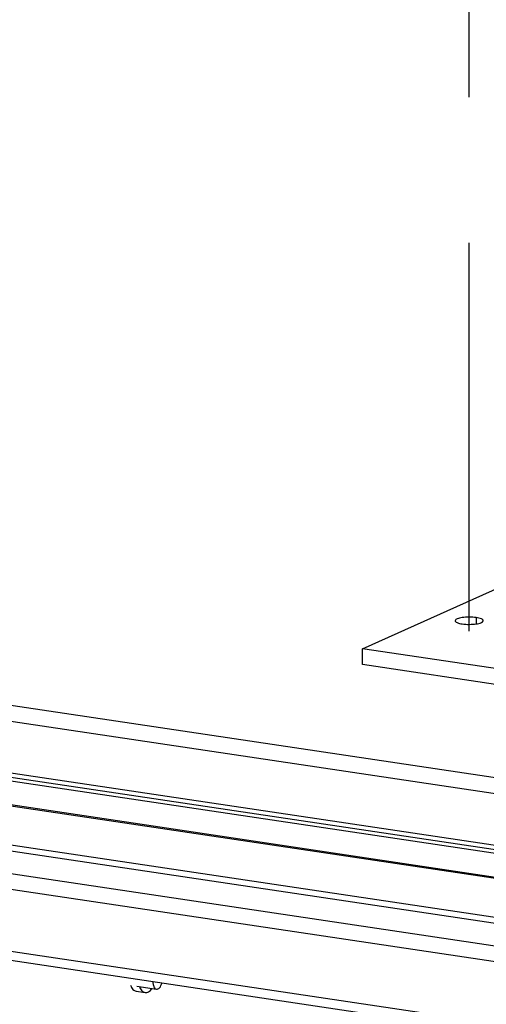
# Paper-space layout '177R0523_1_1' of a CAD drawing. Units: millimetres. Extents: x 0 to 864, y 0 to 559.
# Drawn here: x 214 to 226, y 385 to 409 of the extents above; entities that cross this region are included whole.
import ezdxf

# ---------------------------------------------------------------- set-up
doc = ezdxf.new("R2010")
doc.units = ezdxf.units.MM
doc.header["$LTSCALE"] = 47.498
doc.linetypes.add('CENTER', pattern=[0.6, 0.375, -0.075, 0.075, -0.075])
doc.layers.get('0').update_dxf_attribs({"linetype": 'CONTINUOUS'})
for name, color, linetype in [('0004___ALL_AXES_PRT', 7, 'CONTINUOUS'), ('002___PRT_ALL_AXES', 7, 'CONTINUOUS'), ('DATUM', 7, 'CONTINUOUS')]:
    doc.layers.add(name, color=color, linetype=linetype)

psp = doc.layouts.new('177R0523_1_1')

# ---------------------------------------------------------------- linework, layer by layer
at = {"color": 7, "linetype": 'CONTINUOUS'}
for p, q in [((222.733, 393.682), (263.94, 412.155)), ((182.827, 396.979), (243.72, 387.879)), ((243.563, 387.508), (182.671, 396.607)), ((243.563, 386.24), (182.671, 395.339)), ((183.102, 395.176), (243.539, 386.144)), ((241.782, 386.31), (183.472, 395.023)), ((242.366, 385.609), (183.269, 394.44)), ((241.532, 385.766), (183.493, 394.439)), ((222.733, 393.296), (222.733, 393.682)), ((244.709, 390.399), (222.733, 393.682)), ((183.131, 393.52), (243.51, 384.498)), ((243.305, 384.37), (183.21, 393.35)), ((183.757, 392.727), (240.947, 384.181)), ((239.924, 383.938), (184.466, 392.226)), ((184.466, 390.716), (239.924, 382.429)), ((184.576, 390.477), (239.977, 382.199)), ((217.204, 385.304), (217.421, 385.272))]:
    psp.add_line(p, q, dxfattribs=at)
at = {"color": 3, "linetype": 'CONTINUOUS'}
psp.add_line((244.709, 390.012), (222.733, 393.296), dxfattribs=at)
at = {"color": 7, "linetype": 'CONTINUOUS'}
for points, knots in [([(217.067, 385.448), (217.074, 385.428), (217.09, 385.393), (217.123, 385.348), (217.161, 385.317), (217.19, 385.306), (217.204, 385.304)], [0, 0, 0, 0, 0.300847, 0.562786, 0.791381, 1, 1, 1, 1]), ([(217.283, 385.416), (217.291, 385.396), (217.307, 385.36), (217.339, 385.316), (217.377, 385.284), (217.406, 385.274), (217.421, 385.272)], [0, 0, 0, 0, 0.300847, 0.562786, 0.791381, 1, 1, 1, 1]), ([(217.421, 385.272), (217.435, 385.27), (217.466, 385.271), (217.511, 385.29), (217.555, 385.323), (217.581, 385.353), (217.594, 385.369)], [0, 0, 0, 0, 0.20858, 0.437163, 0.699118, 1, 1, 1, 1])]:
    psp.add_open_spline(points, degree=3, knots=knots, dxfattribs=at)
at = {"layer": '0004___ALL_AXES_PRT', "color": 7, "linetype": 'CONTINUOUS'}
psp.add_line((225.516, 394.445), (225.516, 394.292), dxfattribs=at)
for points, knots in [([(225.516, 394.445), (225.403, 394.461), (225.235, 394.458), (225.072, 394.429), (225, 394.389), (225, 394.368)], [0, 0, 0, 0, 0.63909, 0.880844, 1, 1, 1, 1]), ([(225, 394.368), (225, 394.346), (225.073, 394.306), (225.129, 394.297), (225.172, 394.29)], [0, 0, 0, 0, 0.329719, 1, 1, 1, 1]), ([(225.172, 394.29), (225.286, 394.274), (225.453, 394.277), (225.616, 394.306), (225.688, 394.346), (225.688, 394.367)], [0, 0, 0, 0, 0.63909, 0.880844, 1, 1, 1, 1]), ([(225.688, 394.367), (225.688, 394.389), (225.616, 394.429), (225.559, 394.438), (225.516, 394.445)], [0, 0, 0, 0, 0.329719, 1, 1, 1, 1])]:
    psp.add_open_spline(points, degree=3, knots=knots, dxfattribs=at)
at = {"layer": '002___PRT_ALL_AXES', "color": 7, "linetype": 'CENTER'}
psp.add_line((225.338, 432.115), (225.338, 394.115), dxfattribs=at)
at = {"layer": 'DATUM', "color": 7, "linetype": 'CONTINUOUS'}
psp.add_line((217.222, 385.425), (217.699, 385.354), dxfattribs=at)
for points, knots in [([(217.611, 385.541), (217.611, 385.517), (217.615, 385.473), (217.632, 385.414), (217.659, 385.371), (217.686, 385.356), (217.699, 385.354)], [0, 0, 0, 0, 0.324158, 0.601485, 0.822483, 1, 1, 1, 1]), ([(217.699, 385.354), (217.712, 385.352), (217.742, 385.359), (217.781, 385.392), (217.814, 385.443), (217.831, 385.484), (217.838, 385.507)], [0, 0, 0, 0, 0.177551, 0.398545, 0.675858, 1, 1, 1, 1])]:
    psp.add_open_spline(points, degree=3, knots=knots, dxfattribs=at)

doc.saveas('drawing.dxf')
